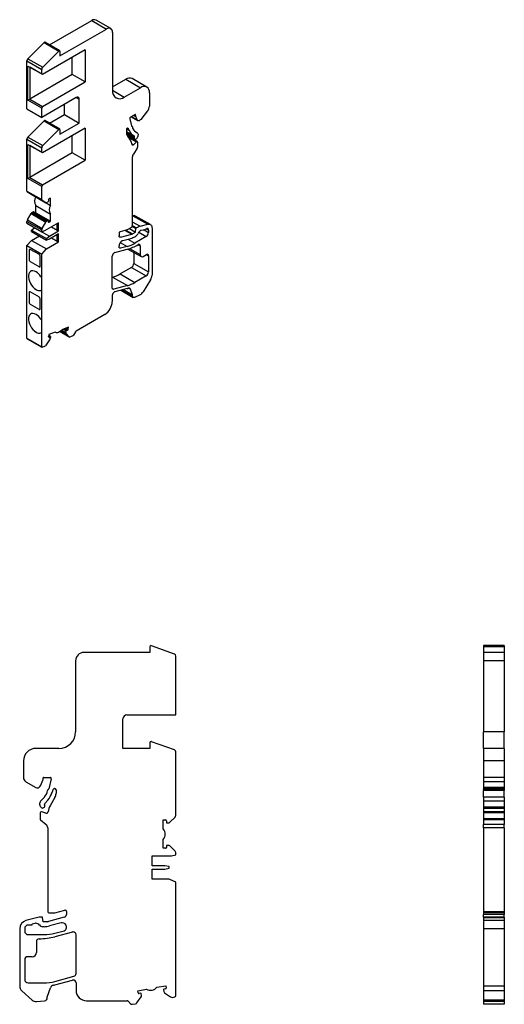
# Model space of a CAD drawing. Units: millimetres. Extents: x 31 to 377, y -10 to 332.
# Drawn here: x 261 to 377, y 96 to 332 of the extents above; entities that cross this region are included whole.
import ezdxf

# ---------------------------------------------------------------- set-up
doc = ezdxf.new("R2010")
doc.units = ezdxf.units.MM
doc.linetypes.add('SLD-Сплошная', pattern=[0])

msp = doc.modelspace()

# ---------------------------------------------------------------- linework, layer by layer
at = {"color": 7, "linetype": 'SLD-Сплошная'}
for p, q in [((267.65, 326.19), (277.8, 332.05)), ((277.8, 332.05), (281.33, 330.01)), ((282.33, 330.11), (278.8, 332.15)), ((270.16, 323.56), (281.33, 330.01)), ((282.75, 329.2), (282.75, 315.31)), ((262.47, 322.89), (266.34, 326.75)), ((266.34, 326.75), (269.87, 324.71)), ((266.41, 326.81), (269.95, 324.76)), ((270.1, 324.78), (266.56, 326.82)), ((276.17, 324.99), (265.99, 319.11)), ((266.01, 320.85), (269.87, 324.71)), ((270.16, 324.64), (270.16, 323.56)), ((276.17, 324.99), (276.17, 317.32)), ((262.24, 322.37), (265.78, 320.33)), ((262.24, 310.87), (262.24, 322.37)), ((262.47, 322.89), (266.01, 320.85)), ((262.49, 321.13), (265.78, 319.24)), ((262.49, 312.97), (262.49, 321.13)), ((262.49, 321.13), (262.91, 320.89)), ((273.09, 319.09), (273.09, 323.22)), ((265.99, 319.11), (262.91, 320.89)), ((262.91, 320.89), (262.91, 313.21)), ((273.09, 319.09), (262.91, 313.21)), ((265.78, 319.24), (265.78, 320.33)), ((265.78, 319.24), (265.99, 319.11)), ((276.17, 317.32), (273.09, 319.09)), ((265.99, 311.44), (276.17, 317.32)), ((282.75, 316.13), (285.93, 317.97)), ((285.93, 317.97), (289.46, 315.93)), ((290.96, 316.08), (287.43, 318.12)), ((282.75, 315.31), (285.57, 313.68)), ((285.57, 313.68), (289.46, 315.93)), ((291.58, 314.7), (291.58, 311.48)), ((262.49, 312.97), (262.91, 313.21)), ((265.78, 311.07), (262.49, 312.97)), ((262.91, 313.21), (265.99, 311.44)), ((274.05, 313.6), (265.78, 308.83)), ((271.22, 309.48), (271.22, 311.97)), ((274.05, 313.6), (274.76, 313.19)), ((274.76, 307.44), (274.76, 313.19)), ((262.24, 310.87), (265.78, 308.83)), ((265.99, 311.44), (265.78, 311.07)), ((265.78, 308.83), (265.78, 311.07)), ((267.65, 307.41), (271.22, 309.48)), ((271.22, 309.48), (274.76, 307.44)), ((288.16, 309.5), (287.08, 308.88)), ((287.8, 309.29), (288.29, 309.01)), ((288.02, 309.42), (288.23, 309.3)), ((288.16, 309.5), (288.23, 309.46)), ((288.23, 309.3), (288.23, 309.46)), ((291.16, 310.39), (289.49, 308.31)), ((262.47, 304.11), (266.34, 307.97)), ((266.34, 307.97), (269.87, 305.93)), ((266.41, 308.03), (269.95, 305.98)), ((270.1, 306), (266.56, 308.04)), ((270.16, 304.78), (274.76, 307.44)), ((286.88, 308.45), (287.29, 306.78)), ((287.24, 308.97), (288.85, 308.04)), ((287.26, 308.98), (288.78, 308.1)), ((287.32, 309.02), (288.67, 308.24)), ((288.67, 308.24), (288.29, 309.01)), ((288.78, 308.1), (288.67, 308.24)), ((276.17, 306.21), (265.99, 300.33)), ((266.01, 302.07), (269.87, 305.93)), ((270.16, 305.86), (270.16, 304.78)), ((276.17, 306.21), (276.17, 298.54)), ((286.07, 305.84), (286.07, 305.17)), ((286.07, 305.44), (287.45, 304.64)), ((286.07, 305.37), (287.99, 304.27)), ((286.07, 305.13), (288.02, 304.01)), ((286.14, 306.07), (286.79, 305.7)), ((286.14, 304.69), (288.08, 303.57)), ((286.17, 306.11), (286.64, 305.83)), ((286.17, 306.11), (286.74, 305.78)), ((286.2, 306.14), (286.59, 305.91)), ((286.32, 306.23), (286.28, 306.21)), ((286.37, 306.26), (286.53, 306.17)), ((286.59, 305.91), (286.53, 306.17)), ((286.74, 305.78), (286.64, 305.83)), ((287.35, 306.7), (287.45, 306.64)), ((287.99, 304.27), (287.45, 304.64)), ((288.03, 305.58), (288.68, 305.12)), ((262.24, 303.59), (265.78, 301.55)), ((262.24, 291.15), (262.24, 303.59)), ((262.47, 304.11), (266.01, 302.07)), ((262.49, 302.35), (265.78, 300.46)), ((262.49, 294.19), (262.49, 302.35)), ((262.49, 302.35), (262.91, 302.11)), ((273.09, 300.31), (273.09, 304.44)), ((286.26, 304.46), (287.01, 303.39)), ((288.69, 303.01), (286.31, 304.39)), ((286.43, 304.22), (288.54, 303)), ((286.55, 304.05), (288.47, 302.94)), ((287.39, 302.52), (287.8, 302.28)), ((287.8, 302.28), (288.47, 302.94)), ((288.63, 303.94), (288.57, 303.84)), ((288.76, 302.88), (288.76, 301.7)), ((265.99, 300.33), (262.91, 302.11)), ((262.91, 302.11), (262.91, 294.43)), ((273.09, 300.31), (262.91, 294.43)), ((265.78, 300.46), (265.78, 301.55)), ((265.78, 300.46), (265.99, 300.33)), ((276.17, 298.54), (273.09, 300.31)), ((288.68, 301.47), (287.74, 300.01)), ((265.99, 292.66), (276.17, 298.54)), ((287.48, 299.24), (287.48, 282.82)), ((262.49, 294.19), (262.91, 294.43)), ((265.78, 292.29), (262.49, 294.19)), ((262.91, 294.43), (265.99, 292.66)), ((262.24, 291.15), (265.78, 289.11)), ((262.34, 290.92), (265.88, 288.88)), ((263.23, 290.41), (262.34, 290.92)), ((263.23, 290.41), (266.76, 288.37)), ((265.99, 292.66), (265.78, 292.29)), ((265.78, 289.11), (265.78, 292.29)), ((266.76, 288.37), (265.88, 288.88)), ((266.83, 288.34), (267.9, 287.73)), ((267.3, 288.55), (267.01, 288.39)), ((267.37, 289), (267.37, 288.68)), ((267.9, 289.47), (267.51, 289.25)), ((267.9, 287.73), (267.9, 289.47)), ((262.34, 284.23), (263.23, 285.76)), ((263.23, 285.76), (266.76, 283.72)), ((263.48, 286.02), (263.76, 286.19)), ((263.48, 286.02), (267.01, 283.98)), ((263.76, 286.19), (267.3, 284.14)), ((267.35, 284.15), (263.81, 286.19)), ((264.28, 285.92), (264.36, 285.96)), ((264.36, 287.71), (267.9, 285.66)), ((264.36, 285.96), (264.36, 287.71)), ((264.36, 285.96), (267.9, 283.92)), ((267.9, 283.92), (267.9, 285.66)), ((262.24, 283.88), (265.78, 281.84)), ((262.24, 283.43), (262.24, 283.88)), ((262.24, 283.43), (265.78, 281.39)), ((262.34, 284.23), (265.88, 282.19)), ((265.88, 282.19), (266.76, 283.72)), ((269.81, 283.55), (266.48, 281.63)), ((267.01, 283.98), (267.3, 284.14)), ((267.37, 284.1), (267.37, 283.78)), ((267.37, 283.78), (267.51, 283.7)), ((267.51, 283.7), (267.9, 283.92)), ((269.45, 281.8), (269.45, 283.35)), ((269.81, 281.59), (269.81, 283.55)), ((287.48, 285.19), (287.64, 285.23)), ((287.48, 283.81), (289.38, 282.71)), ((287.64, 285.23), (291.17, 283.19)), ((291.81, 283.13), (288.27, 285.18)), ((263.37, 281.8), (264.08, 282.37)), ((263.37, 281.8), (266.91, 279.76)), ((263.37, 281.47), (263.37, 281.8)), ((263.37, 281.47), (266.91, 279.43)), ((264.08, 282.37), (267.61, 280.33)), ((264.08, 282.37), (264.08, 282.37)), ((265.78, 281.39), (265.78, 281.84)), ((266.48, 281.63), (265.78, 281.39)), ((267.61, 280.33), (269.81, 281.59)), ((269.81, 280.94), (267.61, 279.67)), ((268.12, 282.58), (269.45, 281.81)), ((269.45, 281.8), (269.81, 281.59)), ((269.81, 278.98), (269.81, 280.94)), ((284.3, 281.03), (284.3, 280.43)), ((286.28, 281.88), (284.57, 281.42)), ((285.76, 281.74), (287.36, 280.81)), ((285.97, 281.79), (287.54, 280.89)), ((287.27, 282.45), (286.28, 281.88)), ((286.78, 282.16), (288.26, 281.31)), ((287.46, 282.7), (288.35, 282.18)), ((287.48, 282.89), (288.47, 282.32)), ((287.48, 282.84), (288.42, 282.3)), ((287.54, 280.89), (288.26, 281.31)), ((288.26, 281.31), (288.35, 282.18)), ((288.42, 282.3), (288.47, 282.32)), ((289.03, 281.27), (290.81, 280.24)), ((289.38, 282.71), (291.17, 283.19)), ((289.64, 281.77), (290.08, 281.88)), ((290.02, 281.87), (290.19, 281.77)), ((290.04, 281.87), (290.19, 281.79)), ((290.19, 281.77), (290.81, 282.13)), ((290.19, 281.79), (290.19, 281.77)), ((290.31, 281.84), (291.37, 281.22)), ((290.81, 282.13), (291.37, 281.8)), ((291.37, 281.8), (291.37, 281.22)), ((292.22, 282.22), (292.22, 270.99)), ((262.24, 278.09), (263.37, 279.35)), ((263.37, 279.35), (265.21, 280.41)), ((263.37, 279.35), (266.91, 277.31)), ((266.91, 279.76), (267.61, 280.33)), ((266.91, 279.43), (266.91, 279.76)), ((267.61, 279.67), (266.91, 279.43)), ((266.91, 277.31), (269.81, 278.98)), ((268.12, 279.96), (269.45, 279.19)), ((269.45, 279.18), (269.45, 280.74)), ((269.45, 279.18), (269.81, 278.98)), ((284.32, 280.29), (284.67, 280.09)), ((284.61, 278.85), (286.27, 277.9)), ((284.67, 280.09), (287.36, 280.81)), ((285.19, 279.3), (287.16, 279.83)), ((286.44, 279.64), (288.09, 278.68)), ((288.08, 280.22), (288.32, 280.36)), ((290.81, 280.24), (288.09, 278.68)), ((262.24, 278.09), (265.78, 276.04)), ((262.24, 255.89), (262.24, 278.09)), ((262.81, 277.07), (262.81, 274.62)), ((262.81, 277.07), (262.81, 277.06)), ((262.81, 277.06), (262.81, 274.61)), ((265.21, 275.92), (263.02, 277.18)), ((265.78, 276.04), (266.91, 277.31)), ((283.3, 276.43), (286.27, 277.22)), ((284.3, 277.81), (284.3, 278)), ((284.32, 277.67), (284.67, 277.47)), ((286.27, 277.9), (284.67, 277.47)), ((286.45, 277.27), (289.6, 275.46)), ((286.83, 277.39), (289.39, 275.92)), ((287.84, 276.48), (287.84, 273.83)), ((288.9, 278.32), (289.39, 278.04)), ((289.39, 278.04), (289.39, 275.92)), ((262.81, 274.62), (262.81, 274.61)), ((263.02, 274.25), (265.22, 272.98)), ((263.02, 274.25), (263.02, 274.24)), ((263.02, 274.24), (265.21, 272.98)), ((265.42, 273.1), (265.42, 275.55)), ((265.78, 270.53), (265.78, 276.04)), ((282.68, 267.96), (282.68, 275.52)), ((287.84, 273.83), (291.37, 271.79)), ((290.1, 275.51), (290.88, 275.96)), ((290.88, 275.96), (291.37, 275.67)), ((291.37, 275.67), (291.37, 271.79)), ((265.22, 272.98), (265.21, 272.98)), ((287.27, 272.85), (284.59, 271.31)), ((287.27, 272.85), (290.81, 270.81)), ((265.6, 270.63), (265.78, 270.53)), ((265.78, 267.27), (265.78, 270.53)), ((265.78, 270.53), (265.78, 270.53)), ((282.76, 270.53), (282.68, 270.5)), ((282.76, 270.53), (286.3, 268.49)), ((284.59, 271.31), (288.13, 269.26)), ((290.81, 270.81), (288.13, 269.26)), ((291.87, 269.87), (290.1, 267.04)), ((262.81, 266.86), (262.81, 264.41)), ((262.81, 266.86), (262.81, 266.85)), ((262.81, 266.85), (262.81, 264.4)), ((265.21, 265.71), (263.02, 266.98)), ((264.44, 267.55), (264.43, 267.55)), ((265.61, 267.37), (265.6, 267.36)), ((265.78, 267.26), (265.6, 267.36)), ((265.78, 267.27), (265.61, 267.37)), ((265.78, 267.27), (265.78, 267.26)), ((265.78, 260.32), (265.78, 267.26)), ((282.69, 267.82), (283.04, 267.61)), ((286.3, 268.49), (283.04, 267.61)), ((286.27, 267.8), (283.3, 267.01)), ((284.73, 267.39), (287.7, 265.67)), ((285.01, 267.47), (287.55, 266)), ((285.23, 267.52), (287.55, 266.18)), ((285.36, 267.56), (287.53, 266.31)), ((286.59, 267.89), (287.02, 267.65)), ((287.53, 266.31), (287.02, 267.65)), ((262.81, 264.41), (262.81, 264.4)), ((265.42, 262.89), (265.42, 265.34)), ((282.68, 266.1), (282.68, 264.65)), ((287.55, 266), (287.55, 266.18)), ((289.39, 266.32), (288, 265.68)), ((289.4, 266.32), (289.39, 266.32)), ((263.02, 264.04), (265.21, 262.77)), ((263.02, 264.04), (265.22, 262.78)), ((263.02, 264.04), (263.02, 264.04)), ((265.22, 262.78), (265.21, 262.77)), ((265.6, 260.42), (265.78, 260.32)), ((265.78, 257.06), (265.78, 260.33)), ((265.78, 260.33), (265.78, 260.32)), ((280.91, 261.59), (274.01, 257.61)), ((264.44, 257.35), (264.43, 257.34)), ((268.97, 257.33), (267.49, 256.77)), ((268.97, 257.33), (269.04, 257.28)), ((270.19, 257.47), (272.4, 256.19)), ((270.19, 257.47), (272.36, 256.23)), ((270.45, 257.68), (271.64, 256.99)), ((270.6, 257.83), (271.58, 257.27)), ((272.22, 258.54), (270.73, 257.99)), ((270.89, 258.04), (271.63, 257.62)), ((271.04, 258.1), (271.7, 257.72)), ((271.06, 258.11), (271.71, 257.73)), ((271.34, 258.21), (271.99, 257.83)), ((271.58, 257.27), (271.63, 257.62)), ((271.67, 258.34), (272.15, 258.06)), ((271.71, 257.73), (271.99, 257.83)), ((272.15, 258.06), (272.22, 258.54)), ((273.86, 257.45), (273.37, 256.6)), ((262.24, 255.89), (265.78, 253.85)), ((262.3, 255.75), (265.84, 253.71)), ((265.78, 257.06), (265.6, 257.16)), ((265.61, 257.16), (265.6, 257.16)), ((265.78, 257.06), (265.61, 257.16)), ((265.78, 253.85), (265.78, 257.06)), ((265.78, 257.06), (265.78, 257.06)), ((267.67, 255.51), (266.65, 254.09)), ((267.49, 256.77), (267.42, 256.29)), ((267.42, 256.23), (267.53, 256.17)), ((267.85, 256.27), (267.45, 256.5)), ((267.45, 256.48), (267.81, 256.27)), ((267.53, 256.17), (267.81, 256.27)), ((267.87, 256.21), (267.82, 255.86)), ((272.36, 256.23), (271.64, 256.99)), ((273.09, 256.38), (272.58, 256.19)), ((273.25, 256.47), (273.09, 256.38)), ((266.39, 253.87), (265.95, 253.71)), ((291.71, 181.89), (291.71, 180.57)), ((297.58, 180.18), (292.11, 182.17)), ((376.61, 182.19), (371.61, 182.19)), ((371.61, 182.19), (371.61, 181.89)), ((376.61, 181.89), (371.61, 181.89)), ((371.61, 181.89), (371.61, 180.57)), ((376.61, 182.19), (376.61, 181.89)), ((376.61, 181.89), (376.61, 180.57)), ((291.71, 180.57), (275.91, 180.57)), ((297.91, 165.62), (297.91, 179.71)), ((376.61, 180.57), (371.61, 180.57)), ((371.61, 180.57), (371.61, 178.57)), ((376.61, 180.57), (376.61, 178.57)), ((273.91, 178.57), (273.91, 161.57)), ((376.61, 178.57), (371.61, 178.57)), ((371.61, 178.57), (371.61, 161.57)), ((376.61, 178.57), (376.61, 161.57)), ((286.21, 165.62), (297.91, 165.62)), ((285.21, 157.57), (285.21, 164.62)), ((376.61, 161.57), (371.61, 161.57)), ((371.61, 157.57), (371.61, 161.57)), ((376.61, 157.57), (376.61, 161.57)), ((291.71, 158.89), (291.71, 157.57)), ((297.58, 157.18), (292.11, 159.17)), ((269.91, 157.57), (264.41, 157.57)), ((291.71, 157.57), (285.21, 157.57)), ((297.91, 141.47), (297.91, 156.71)), ((376.61, 157.57), (371.61, 157.57)), ((371.61, 157.57), (371.61, 154.57)), ((376.61, 157.57), (376.61, 154.57)), ((261.41, 154.57), (261.41, 150.62)), ((376.61, 154.57), (371.61, 154.57)), ((371.61, 154.57), (371.61, 150.62)), ((376.61, 154.57), (376.61, 150.62)), ((262.01, 149.58), (264.37, 148.22)), ((265.38, 148.47), (265.53, 148.72)), ((265.53, 148.72), (266.07, 149.92)), ((266.16, 150.33), (266.16, 150.52)), ((266.26, 150.62), (267.77, 150.62)), ((268.06, 150.25), (267.48, 147.9)), ((376.61, 150.62), (371.61, 150.62)), ((371.61, 150.62), (371.61, 149.58)), ((376.61, 149.58), (371.61, 149.58)), ((371.61, 149.58), (371.61, 148.22)), ((376.61, 150.62), (376.61, 149.58)), ((376.61, 149.58), (376.61, 148.22)), ((267.4, 147.76), (267.25, 147.61)), ((268.26, 147.07), (268.39, 147.2)), ((268.47, 147.34), (268.56, 147.69)), ((268.85, 147.92), (268.91, 147.92)), ((269.21, 147.62), (269.21, 146.79)), ((376.61, 148.22), (371.61, 148.22)), ((371.61, 148.22), (371.61, 148.12)), ((371.61, 148.12), (376.61, 148.12)), ((371.61, 148.12), (371.61, 147.9)), ((376.61, 147.9), (371.61, 147.9)), ((371.61, 147.76), (371.61, 147.9)), ((376.61, 147.76), (371.61, 147.76)), ((371.61, 147.76), (371.61, 147.61)), ((376.61, 147.61), (371.61, 147.61)), ((371.61, 147.61), (371.61, 147.45)), ((376.61, 147.45), (371.61, 147.45)), ((371.61, 145.91), (371.61, 147.45)), ((376.61, 148.22), (376.61, 148.12)), ((376.61, 148.12), (376.61, 147.9)), ((376.61, 147.76), (376.61, 147.9)), ((376.61, 147.76), (376.61, 147.61)), ((376.61, 147.61), (376.61, 147.45)), ((376.61, 145.91), (376.61, 147.45)), ((266.43, 145.91), (265.51, 144.89)), ((266.5, 144.33), (267.25, 145.17)), ((268.94, 145.79), (267.88, 143.95)), ((376.61, 145.91), (371.61, 145.91)), ((371.61, 145.91), (371.61, 144.89)), ((376.61, 144.89), (371.61, 144.89)), ((371.61, 144.89), (371.61, 143.47)), ((376.61, 145.91), (376.61, 144.89)), ((376.61, 144.89), (376.61, 143.47)), ((265.41, 142.08), (265.41, 140.65)), ((265.59, 143.47), (265.67, 143.4)), ((266.75, 142.02), (265.81, 142.37)), ((376.61, 143.47), (371.61, 143.47)), ((371.61, 143.47), (371.61, 143.4)), ((376.61, 143.4), (371.61, 143.4)), ((371.61, 143.4), (371.61, 143.27)), ((371.61, 143.27), (376.61, 143.27)), ((371.61, 143.27), (371.61, 142.38)), ((376.61, 142.38), (371.61, 142.38)), ((371.61, 142.38), (371.61, 142.08)), ((376.61, 142.08), (371.61, 142.08)), ((371.61, 142.08), (371.61, 140.65)), ((376.61, 143.47), (376.61, 143.4)), ((376.61, 143.4), (376.61, 143.27)), ((376.61, 143.27), (376.61, 142.38)), ((376.61, 142.38), (376.61, 142.08)), ((376.61, 142.08), (376.61, 140.65)), ((265.51, 140.42), (266.85, 139.3)), ((294.91, 140.42), (295.46, 140.42)), ((294.91, 138.28), (294.91, 140.42)), ((295.66, 140.22), (295.66, 139.82)), ((295.76, 139.72), (296.16, 139.72)), ((296.51, 139.86), (297.76, 141.11)), ((376.61, 140.65), (371.61, 140.65)), ((371.61, 140.65), (371.61, 140.42)), ((376.61, 140.42), (371.61, 140.42)), ((371.61, 140.42), (371.61, 139.3)), ((376.61, 139.3), (371.61, 139.3)), ((371.61, 138.53), (371.61, 139.3)), ((376.61, 140.65), (376.61, 140.42)), ((376.61, 140.42), (376.61, 139.3)), ((376.61, 138.53), (376.61, 139.3)), ((267.21, 138.53), (267.21, 118.42)), ((376.61, 138.53), (371.61, 138.53)), ((371.61, 138.53), (371.61, 118.42)), ((376.61, 138.53), (376.61, 118.42)), ((294.91, 133.62), (294.91, 135.75)), ((295.46, 133.62), (294.91, 133.62)), ((295.66, 134.22), (295.66, 133.82)), ((296.16, 134.32), (295.76, 134.32)), ((297.76, 132.92), (296.51, 134.17)), ((297.91, 132.02), (297.91, 132.57)), ((292.21, 131.82), (296.91, 131.82)), ((292.21, 129.42), (292.21, 131.82)), ((296.91, 131.82), (297.91, 132.02)), ((295.31, 129.42), (292.21, 129.42)), ((292.21, 128.62), (295.31, 128.62)), ((292.21, 126.22), (292.21, 128.62)), ((296.31, 129.22), (295.31, 129.42)), ((295.31, 128.62), (296.31, 128.82)), ((296.31, 128.82), (296.31, 129.22)), ((296.31, 126.22), (292.21, 126.22)), ((297.91, 125.47), (296.31, 126.22)), ((297.91, 98.29), (297.91, 125.47)), ((267.51, 118.12), (268.91, 118.12)), ((268.91, 118.12), (271.33, 118.77)), ((271.71, 118.48), (271.71, 117.75)), ((376.61, 118.42), (371.61, 118.42)), ((371.61, 118.42), (371.61, 118.12)), ((376.61, 118.12), (371.61, 118.12)), ((371.61, 118.12), (371.61, 117.75)), ((376.61, 118.42), (376.61, 118.12)), ((376.61, 118.12), (376.61, 117.75)), ((264.52, 116.95), (261.99, 116.27)), ((265.88, 117.12), (265.81, 117.12)), ((266.1, 116.02), (265.98, 117.03)), ((267.12, 116.02), (266.1, 116.02)), ((271.19, 117.07), (267.38, 116.05)), ((270.45, 115.73), (267.66, 114.99)), ((376.61, 117.75), (371.61, 117.75)), ((371.61, 117.12), (371.61, 117.75)), ((376.61, 117.12), (371.61, 117.12)), ((371.61, 117.12), (371.61, 116.95)), ((376.61, 116.95), (371.61, 116.95)), ((371.61, 116.95), (371.61, 116.27)), ((376.61, 116.27), (371.61, 116.27)), ((371.61, 116.27), (371.61, 114.34)), ((376.61, 117.12), (376.61, 117.75)), ((376.61, 117.12), (376.61, 116.95)), ((376.61, 116.95), (376.61, 116.27)), ((376.61, 116.27), (376.61, 114.34)), ((260.51, 114.34), (260.51, 100.59)), ((261.71, 114.42), (261.71, 113.72)), ((263.38, 115.22), (262.51, 115.22)), ((263.38, 115.25), (263.38, 115.22)), ((264.15, 115.61), (263.53, 115.44)), ((266.37, 114.82), (266.03, 114.82)), ((273.12, 113.55), (268.92, 112.43)), ((268.93, 113.26), (271.19, 113.86)), ((271.71, 114.54), (271.71, 114.77)), ((376.61, 114.34), (371.61, 114.34)), ((371.61, 114.34), (371.61, 100.59)), ((376.61, 114.34), (376.61, 100.59)), ((262.51, 112.92), (266.34, 112.92)), ((264.51, 111.22), (264.51, 108.62)), ((274.01, 103.62), (274.01, 112.88)), ((261.71, 106.92), (261.71, 102.17)), ((263.51, 107.62), (262.41, 107.62)), ((268.89, 101.71), (273.49, 102.94)), ((268.93, 100.89), (273.12, 102.02)), ((261.01, 99.47), (263.5, 97.25)), ((262.51, 101.37), (266.3, 101.37)), ((267.14, 98.17), (267.87, 100.17)), ((274.01, 101.34), (274.01, 99.57)), ((288.79, 99.48), (290.89, 99.85)), ((288.88, 98.94), (288.79, 99.48)), ((293.38, 100.29), (295.49, 100.66)), ((294.94, 99.7), (295.01, 99.31)), ((295.42, 99.89), (295.03, 99.82)), ((295.49, 100.66), (295.58, 100.12)), ((376.61, 100.59), (371.61, 100.59)), ((371.61, 100.59), (371.61, 99.47)), ((376.61, 99.47), (371.61, 99.47)), ((371.61, 99.47), (371.61, 97.25)), ((376.61, 100.59), (376.61, 99.47)), ((376.61, 99.47), (376.61, 97.25)), ((264.5, 96.87), (264.51, 96.87)), ((264.51, 96.87), (266.48, 97.07)), ((267.11, 97.77), (267.11, 98)), ((276.51, 97.07), (286.26, 97.07)), ((286.47, 96.98), (287.17, 96.29)), ((288.6, 96.55), (289.61, 98)), ((289.51, 98.85), (289.12, 98.78)), ((289.7, 98.37), (289.63, 98.76)), ((295.22, 98.99), (296.67, 97.97)), ((297.04, 97.89), (297.66, 98)), ((376.61, 97.25), (371.61, 97.25)), ((371.61, 97.25), (371.61, 96.87)), ((376.61, 96.87), (371.61, 96.87)), ((371.61, 96.87), (371.61, 96.29)), ((376.61, 97.25), (376.61, 96.87)), ((376.61, 96.87), (376.61, 96.29)), ((287.33, 96.22), (287.57, 96.22)), ((287.57, 96.22), (288.28, 96.34)), ((376.61, 96.29), (371.61, 96.29)), ((371.61, 96.29), (371.61, 96.22)), ((376.61, 96.22), (371.61, 96.22)), ((376.61, 96.29), (376.61, 96.22))]:
    msp.add_line(p, q, dxfattribs=at)
at = {"color": 7, "linetype": 'SLD-Сплошная', "flags": 128}
for points in [[(289.49, 308.31), (289.4, 308.21), (289.3, 308.12), (289.2, 308.06), (289.1, 308.02), (289, 308), (288.91, 308.01), (288.84, 308.04), (288.78, 308.1)], [(286.32, 306.23), (286.36, 306.25), (286.39, 306.26), (286.42, 306.26), (286.45, 306.26), (286.48, 306.24), (286.5, 306.22), (286.52, 306.2), (286.53, 306.17)], [(288.68, 305.12), (288.76, 305.04), (288.82, 304.93), (288.86, 304.79), (288.86, 304.63), (288.84, 304.46), (288.79, 304.29), (288.72, 304.11), (288.63, 303.94)], [(287.8, 302.28), (287.74, 302.22), (287.68, 302.19), (287.62, 302.17), (287.57, 302.16), (287.52, 302.18), (287.48, 302.21), (287.45, 302.25), (287.43, 302.31)], [(288.57, 303.84), (288.46, 303.7), (288.34, 303.6), (288.22, 303.55), (288.12, 303.56), (288.03, 303.61), (287.99, 303.72), (287.98, 303.85), (288.02, 304.01)], [(290.08, 281.88), (290.1, 281.89), (290.12, 281.89), (290.14, 281.88), (290.16, 281.87), (290.17, 281.86), (290.18, 281.84), (290.19, 281.81), (290.19, 281.79)], [(291.17, 283.19), (291.39, 283.23), (291.59, 283.21), (291.77, 283.15), (291.93, 283.04), (292.05, 282.89), (292.15, 282.7), (292.2, 282.47), (292.22, 282.22)], [(284.67, 280.09), (284.59, 280.08), (284.52, 280.08), (284.46, 280.1), (284.4, 280.14), (284.36, 280.2), (284.33, 280.26), (284.31, 280.34), (284.3, 280.43)], [(284.67, 277.47), (284.59, 277.46), (284.52, 277.46), (284.46, 277.49), (284.4, 277.52), (284.36, 277.58), (284.33, 277.64), (284.31, 277.72), (284.3, 277.81)], [(264.43, 271.8), (264.05, 271.97), (263.68, 272.04), (263.35, 272.02), (263.06, 271.88), (262.84, 271.65), (262.68, 271.34), (262.6, 270.95), (262.6, 270.51), (262.68, 270.03), (262.84, 269.53), (263.06, 269.04), (263.35, 268.58), (263.68, 268.17), (264.05, 267.82), (264.43, 267.55)], [(263.14, 271.93), (263.07, 271.89), (262.84, 271.66), (262.69, 271.34), (262.61, 270.96), (262.61, 270.51), (262.69, 270.03), (262.84, 269.54), (263.07, 269.05), (263.35, 268.58), (263.69, 268.17), (264.05, 267.82), (264.44, 267.55)], [(283.04, 267.61), (282.97, 267.6), (282.9, 267.61), (282.83, 267.63), (282.78, 267.67), (282.73, 267.72), (282.7, 267.79), (282.68, 267.87), (282.68, 267.96)], [(288, 265.68), (287.91, 265.65), (287.83, 265.64), (287.75, 265.65), (287.68, 265.69), (287.63, 265.74), (287.59, 265.81), (287.56, 265.9), (287.55, 266)], [(264.43, 261.59), (264.05, 261.76), (263.68, 261.84), (263.35, 261.81), (263.06, 261.68), (262.84, 261.45), (262.68, 261.13), (262.6, 260.74), (262.6, 260.3), (262.68, 259.82), (262.84, 259.32), (263.06, 258.84), (263.35, 258.37), (263.68, 257.96), (264.05, 257.61), (264.43, 257.34)], [(263.14, 261.72), (263.07, 261.68), (262.84, 261.45), (262.69, 261.14), (262.61, 260.75), (262.61, 260.3), (262.69, 259.82), (262.84, 259.33), (263.07, 258.84), (263.35, 258.38), (263.69, 257.96), (264.05, 257.62), (264.44, 257.35)], [(270.73, 257.99), (270.51, 257.74), (270.28, 257.54), (270.04, 257.38), (269.8, 257.26), (269.57, 257.2), (269.35, 257.19), (269.15, 257.23), (268.97, 257.33)], [(267.53, 256.17), (267.51, 256.16), (267.48, 256.16), (267.46, 256.17), (267.44, 256.18), (267.43, 256.2), (267.42, 256.23), (267.42, 256.26), (267.42, 256.29)], [(267.81, 256.27), (267.83, 256.28), (267.84, 256.28), (267.85, 256.27), (267.86, 256.26), (267.86, 256.25), (267.87, 256.24), (267.87, 256.23), (267.87, 256.21)], [(265.95, 253.71), (265.92, 253.7), (265.88, 253.7), (265.85, 253.71), (265.83, 253.72), (265.8, 253.75), (265.79, 253.77), (265.78, 253.81), (265.78, 253.85)]]:
    msp.add_lwpolyline(points, dxfattribs=at)
at = {"color": 7, "linetype": 'SLD-Сплошная'}
for centre, radius, start, end in [((278.38, 331.24), 1.01, 65.6929, 125.6176), ((281.88, 329.34), 0.873, 350.786, 129.2033), ((266.59, 326.5), 0.357, 120.5698, 135.4031), ((266.5, 326.68), 0.151, 65.6929, 125.6176), ((270.13, 324.46), 0.357, 120.5698, 135.4031), ((270.03, 324.66), 0.131, 350.786, 129.2033), ((263.02, 322.33), 0.782, 134.5192, 177.1069), ((266.56, 320.29), 0.782, 134.5192, 177.1069), ((286.81, 316.74), 1.51, 65.6929, 125.6176), ((284.48, 315.05), 1.75, 171.3151, 308.6742), ((290.29, 314.91), 1.31, 350.786, 129.2033), ((274.32, 313.26), 0.437, 350.786, 129.2033), ((288.18, 309.46), 0.0437, 350.786, 129.2033), ((288.9, 309.29), 0.67, 178.5677, 204.7075), ((289.74, 311.57), 1.84, 320.2279, 357.3607), ((266.59, 307.72), 0.357, 120.5698, 135.4031), ((266.5, 307.9), 0.151, 65.6929, 125.6176), ((287.31, 308.51), 0.437, 121.4778, 186.6324), ((270.13, 305.68), 0.357, 120.5698, 135.4031), ((270.03, 305.88), 0.131, 350.786, 129.2033), ((286.53, 305.82), 0.461, 122.6055, 177.3945), ((287.3, 305.12), 1.23, 177.6485, 212.3492), ((286.71, 305.94), 0.125, 191.0528, 237.6272), ((286.67, 305.67), 0.125, 11.0061, 57.6204), ((288.52, 306.05), 1.76, 191.4652, 232.6706), ((287.41, 306.8), 0.125, 191.0528, 237.6272), ((287.38, 306.52), 0.133, 4.6921, 56.5791), ((288.88, 306.66), 1.38, 185.2562, 231.7089), ((263.02, 303.55), 0.782, 134.5192, 177.1069), ((284.82, 301.92), 2.64, 8.404, 33.8366), ((287.82, 304.12), 0.226, 331.7671, 41.9826), ((288.73, 302.69), 0.357, 120.5698, 135.4031), ((288.63, 302.9), 0.131, 350.786, 129.2033), ((266.56, 301.51), 0.782, 134.5192, 177.1069), ((288.96, 299.18), 1.48, 145.9491, 177.7864), ((288.31, 301.72), 0.444, 325.9491, 357.7864), ((262.49, 291.12), 0.252, 174.3796, 234.302), ((265.82, 288.74), 1.79, 144.7728, 215.2272), ((266.03, 289.08), 0.252, 174.3796, 234.302), ((266.87, 288.6), 0.251, 245.686, 305.6182), ((267.21, 288.68), 0.154, 302.6055, 357.3945), ((267.67, 288.99), 0.307, 122.6055, 177.3945), ((263.86, 285.41), 0.721, 121.9547, 151.1444), ((263.79, 286.15), 0.0503, 65.686, 125.6182), ((269.36, 286.7), 1.79, 144.7728, 215.2272), ((262.96, 283.85), 0.721, 148.8563, 178.0435), ((267.39, 283.37), 0.721, 121.9547, 151.1444), ((267.32, 284.11), 0.0437, 350.786, 129.2033), ((267.45, 283.76), 0.0873, 170.786, 309.2033), ((287.89, 284.47), 0.806, 61.6384, 108.1497), ((266.5, 281.81), 0.721, 148.8563, 178.0435), ((284.76, 281.01), 0.461, 122.6055, 177.3945), ((284.63, 281.2), 0.229, 105.5683, 120.5079), ((287.02, 282.84), 0.461, 302.6055, 357.3945), ((287.15, 281.55), 0.765, 285.5683, 300.5079), ((287.51, 281.63), 1.5, 302.3956, 336.3088), ((288.5, 282.16), 0.156, 122.8533, 173.1016), ((290.41, 279.03), 3.82, 105.5683, 120.5079), ((290.27, 280.42), 1.5, 122.3956, 156.3088), ((289.85, 281.03), 0.765, 105.5683, 120.5079), ((291.03, 281.86), 0.349, 350.786, 129.2033), ((290.14, 281.28), 1.23, 302.6055, 357.3945), ((285.84, 277.93), 1.54, 122.6055, 177.3945), ((285.4, 278.56), 0.765, 105.5683, 120.5079), ((284.21, 285.27), 7.65, 285.5791, 300.5072), ((286.13, 283.51), 3.82, 285.5683, 300.5079), ((262.93, 277.08), 0.131, 50.7967, 189.214), ((262.96, 277.08), 0.153, 127.6626, 185.447), ((283.75, 275.47), 1.08, 122.6055, 177.3945), ((283.44, 275.91), 0.535, 105.5683, 120.5079), ((283.22, 288.18), 11.38, 285.5269, 299.9538), ((289.09, 278.09), 0.305, 350.6449, 128.3107), ((263.27, 274.64), 0.461, 182.6055, 237.3945), ((263.27, 274.63), 0.461, 182.6055, 237.3945), ((264.96, 275.53), 0.461, 2.6055, 57.3945), ((286.61, 273.89), 1.23, 302.6055, 357.3945), ((289.82, 275.85), 0.437, 170.786, 309.2033), ((291.07, 275.72), 0.306, 350.786, 129.2033), ((262.52, 268.7), 3.63, 31.9879, 58.3373), ((265.29, 273.08), 0.131, 230.7967, 9.214), ((265.31, 273.11), 0.153, 234.5563, 292.3356), ((290.14, 271.85), 1.23, 302.6055, 357.3945), ((280.71, 277.9), 7.65, 285.5683, 300.5079), ((284.24, 275.85), 7.65, 285.5683, 300.5079), ((290.02, 271.08), 2.2, 326.9262, 357.8706), ((262.93, 266.88), 0.131, 50.7967, 189.214), ((262.96, 266.87), 0.153, 127.6626, 185.447), ((265.22, 268.7), 1.4, 235.6626, 286.1305), ((265.22, 268.71), 1.4, 235.6626, 286.1305), ((283.75, 266.05), 1.08, 122.6055, 177.3945), ((283.44, 266.49), 0.535, 105.5683, 120.5079), ((283.84, 276.86), 9.38, 285.0015, 286.6037), ((286.66, 267.52), 0.38, 19.5206, 111.5947), ((288.28, 268.13), 2.12, 301.7735, 329.1904), ((263.27, 264.43), 0.461, 182.6055, 237.3945), ((263.27, 264.43), 0.461, 182.6055, 237.3945), ((264.96, 265.32), 0.461, 2.6055, 57.3945), ((278.84, 264.82), 3.84, 302.6055, 357.3945), ((287.2, 266.19), 0.355, 359.0398, 20.0044), ((265.29, 262.87), 0.131, 230.7967, 9.214), ((265.31, 262.9), 0.153, 234.5563, 292.3356), ((262.52, 258.5), 3.63, 31.9879, 58.3373), ((265.22, 258.5), 1.4, 235.6626, 286.1305), ((265.22, 258.5), 1.4, 235.6626, 286.1305), ((271.78, 257.59), 0.156, 122.9068, 171.3096), ((271.74, 257.65), 0.0822, 110.7216, 120.2115), ((271.86, 258.1), 0.298, 296.2138, 352.1598), ((274.24, 257.24), 0.433, 121.9547, 151.1444), ((262.39, 255.88), 0.151, 174.3376, 234.3502), ((267.03, 255.99), 0.802, 323.7066, 350.8819), ((271.9, 257.19), 0.33, 167.326, 217.0417), ((272.5, 256.37), 0.202, 226.1823, 295.8185), ((273.08, 256.76), 0.332, 301.9547, 331.1444), ((266.14, 254.44), 0.612, 293.4908, 326.1176), ((292.01, 181.89), 0.3, 90, 180), ((292.01, 181.89), 0.3, 70, 90), ((275.91, 178.57), 2, 90, 180), ((297.41, 179.71), 0.5, 0, 70), ((286.21, 164.62), 1, 90, 180), ((269.91, 161.57), 4, 270, 0), ((292.01, 158.89), 0.3, 90, 180), ((292.01, 158.89), 0.3, 70, 90), ((264.41, 154.57), 3, 90, 180), ((297.41, 156.71), 0.5, 360, 70), ((262.61, 150.62), 1.2, 180, 240), ((265.16, 150.33), 1, 336, 0), ((266.26, 150.52), 0.1, 90, 180), ((267.77, 150.32), 0.3, 346, 90), ((264.74, 148.87), 0.75, 240, 328), ((264.21, 147.92), 3, 318, 350.9887), ((267.46, 147.4), 0.3, 135, 170.9887), ((264.21, 147.92), 4.1, 318, 346.0353), ((267.19, 147.97), 0.3, 315, 346), ((268.48, 146.86), 0.3, 135, 166.0353), ((268.18, 147.41), 0.3, 315, 346), ((268.85, 147.62), 0.3, 90, 166), ((268.91, 147.62), 0.3, 0, 90), ((267.21, 146.79), 2, 330, 360), ((266.26, 144.22), 1, 138, 228), ((266.01, 143.77), 0.5, 228, 27.1674), ((266.72, 144.13), 0.3, 138, 207.1674), ((265.71, 142.08), 0.3, 90, 180), ((265.71, 142.08), 0.3, 70, 90), ((266.89, 142.4), 0.4, 250, 349.9236), ((272.21, 141.45), 5, 150, 169.9236), ((265.71, 140.65), 0.3, 180, 230), ((266.21, 138.53), 1, 0, 50), ((295.46, 140.22), 0.2, 0, 90), ((295.76, 139.82), 0.1, 180, 270), ((296.16, 140.22), 0.5, 270, 315), ((297.41, 141.47), 0.5, 315, 0), ((293.36, 137.02), 2, 320.805, 39.195), ((295.46, 133.82), 0.2, 270, 0), ((295.76, 134.22), 0.1, 90, 180), ((296.16, 133.82), 0.5, 45, 90), ((297.41, 132.57), 0.5, 0, 45), ((267.51, 118.42), 0.3, 180, 270), ((271.41, 118.48), 0.3, 90, 105), ((271.41, 118.48), 0.3, 0, 90), ((262.51, 114.34), 2, 105, 180), ((265.81, 112.12), 5, 90, 105), ((265.88, 117.02), 0.1, 7, 90), ((267.12, 117.02), 1, 270, 285), ((270.71, 114.77), 1, 90, 105), ((270.71, 114.77), 1, 0, 90), ((271.01, 117.75), 0.7, 285, 0), ((262.51, 114.42), 0.8, 90, 180), ((262.51, 113.72), 0.8, 180, 270), ((263.58, 115.25), 0.2, 105, 180), ((264.41, 114.64), 1, 90, 105), ((264.41, 114.64), 1, 36.0722, 90), ((266.03, 115.82), 1, 216.0722, 270), ((266.37, 119.82), 5, 270, 285), ((271.01, 114.54), 0.7, 284.9899, 0), ((273.31, 112.88), 0.7, 90, 105), ((273.31, 112.88), 0.7, 0, 90), ((265.21, 111.22), 0.7, 90.5968, 180), ((265.04, 126.92), 15, 270.5968, 285), ((266.34, 122.92), 10, 270, 284.9899), ((263.51, 108.62), 1, 270, 0), ((262.41, 106.92), 0.7, 90, 180), ((262.51, 102.17), 0.8, 180, 270), ((266.3, 111.37), 10, 270, 285), ((273.31, 101.34), 0.7, 90, 105), ((273.31, 101.34), 0.7, 0, 90), ((273.31, 103.62), 0.7, 285, 0), ((262.01, 100.59), 1.5, 180, 228.3111), ((268.81, 99.83), 1, 103.5927, 159.9699), ((265.05, 115.38), 15, 283.5927, 285), ((276.51, 99.57), 2.5, 180, 270), ((291.87, 101.6), 2, 240.805, 319.195), ((295.04, 99.72), 0.1, 100, 190), ((295.51, 99.39), 0.5, 190, 235), ((295.38, 100.08), 0.2, 280, 10), ((264.5, 98.37), 1.5, 228.3111, 270), ((266.41, 97.77), 0.7, 275.8979, 0), ((267.61, 98), 0.5, 159.9699, 180), ((286.26, 96.77), 0.3, 45, 90), ((289.08, 98.97), 0.2, 190, 280), ((289.53, 98.75), 0.1, 90, 100), ((289.53, 98.75), 0.1, 10, 90), ((289.2, 98.28), 0.5, 325, 10), ((296.95, 98.38), 0.5, 235, 280), ((297.61, 98.29), 0.3, 280, 360), ((287.33, 96.45), 0.23, 225, 270), ((288.19, 96.84), 0.5, 280, 325)]:
    msp.add_arc(centre, radius, start, end, dxfattribs=at)

doc.saveas('drawing.dxf')
